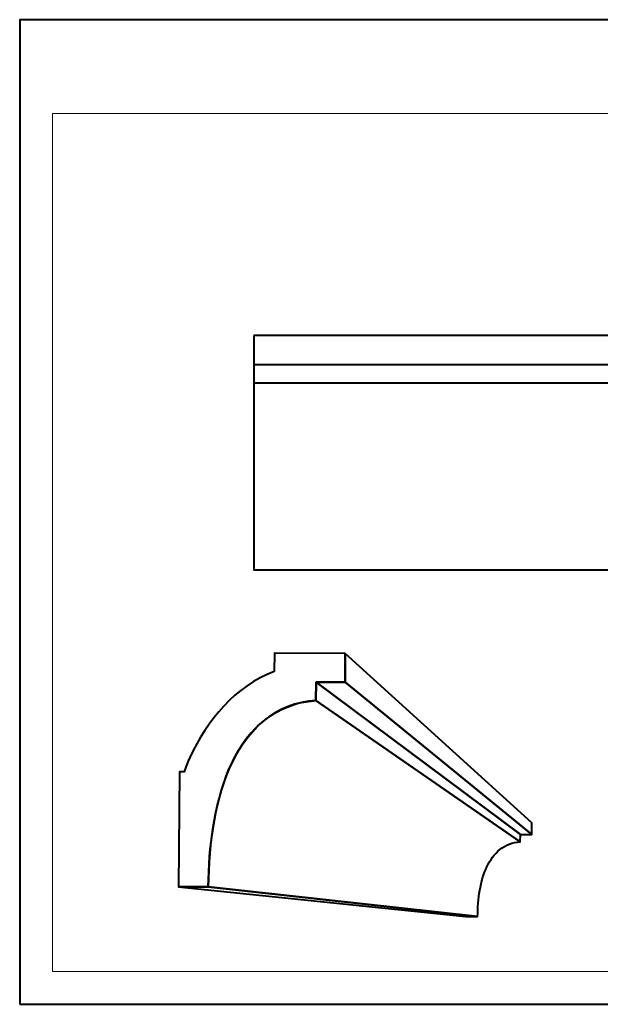
# Model space of a CAD drawing. Units: millimetres. Extents: x -148 to 148, y -105 to 105.
# Drawn here: x -148 to -25, y -105 to 105 of the extents above; entities that cross this region are included whole.
import ezdxf

# ---------------------------------------------------------------- set-up
doc = ezdxf.new("R2010")
doc.units = ezdxf.units.MM
doc.header["$MEASUREMENT"] = 0
doc.layers.add('Layer 1', color=7, linetype='Continuous')

msp = doc.modelspace()

# ---------------------------------------------------------------- linework, layer by layer
at = {"layer": 'Layer 1', "color": 7, "lineweight": 40}
msp.add_lwpolyline([(-148.5, -105), (148.5, -105), (148.5, 105), (-148.5, 105), (-148.5, -105)], close=True, dxfattribs=at)
at = {"layer": 'Layer 1', "color": 250, "lineweight": 15}
msp.add_open_spline([(141.5001, 85.0001), (141.5001, 85.0001), (141.5001, -98.0001), (141.5001, -98.0001), (141.5001, -98.0001), (141.5001, -98.0001), (-141.5001, -98.0001), (-141.5001, -98.0001), (-141.5001, -98.0001), (-141.5001, -98.0001), (-141.5001, 85.0001), (-141.5001, 85.0001), (-141.5001, 85.0001), (-141.5001, 85.0001), (141.5001, 85.0001), (141.5001, 85.0001)], degree=3, knots=[0, 0, 0, 0, 0.25, 0.25, 0.25, 0.25, 0.5, 0.5, 0.5, 0.5, 0.75, 0.75, 0.75, 0.75, 1, 1, 1, 1], dxfattribs=at)
at = {"layer": 'Layer 1', "color": 7, "lineweight": 40}
for points, knots in [([(-98.5695, 37.6483), (-98.5695, 37.6483), (46.4305, 37.6483), (46.4305, 37.6483), (46.4305, 37.6483), (46.4305, 37.6483), (46.4305, -12.3514), (46.4305, -12.3514), (46.4305, -12.3514), (46.4305, -12.3514), (-98.5695, -12.3514), (-98.5695, -12.3514), (-98.5695, -12.3514), (-98.5695, -12.3514), (-98.5695, 37.6483), (-98.5695, 37.6483)], [0, 0, 0, 0, 0.25, 0.25, 0.25, 0.25, 0.5, 0.5, 0.5, 0.5, 0.75, 0.75, 0.75, 0.75, 1, 1, 1, 1]), ([(-108.261, -79.9335), (-108.261, -79.9335), (-114.6308, -79.9331), (-114.6308, -79.9331), (-114.6308, -79.9331), (-114.6308, -79.9331), (-114.4137, -55.393), (-114.4137, -55.393), (-114.4137, -55.393), (-114.4137, -55.393), (-113.4079, -55.395), (-113.4079, -55.395), (-113.4079, -55.395), (-113.0489, -54.3534), (-112.6495, -53.3424), (-112.2093, -52.3325), (-112.2093, -52.3325), (-108.5811, -44.5416), (-102.4516, -37.0524), (-94.1866, -34.024), (-94.1866, -34.024), (-94.1866, -34.024), (-94.1581, -30.1023), (-94.1581, -30.1023), (-94.1581, -30.1023), (-94.1581, -30.1023), (-79.0402, -30.1612), (-79.0402, -30.1612), (-79.0402, -30.1612), (-79.0402, -30.1612), (-79.0819, -36.3034), (-79.0819, -36.3034), (-79.0819, -36.3034), (-79.0819, -36.3034), (-85.25, -36.2824), (-85.25, -36.2824), (-85.25, -36.2824), (-85.25, -36.2824), (-85.2758, -40.1717), (-85.2758, -40.1717), (-85.2758, -40.1717), (-85.2758, -40.1717), (-88.3834, -40.6273), (-88.3834, -40.6273), (-88.3834, -40.6273), (-90.823, -41.2627), (-92.8633, -42.1188), (-95.0068, -43.4464), (-95.0068, -43.4464), (-95.0068, -43.4464), (-97.2224, -45.175), (-97.2224, -45.175), (-97.2224, -45.175), (-100.1743, -48.0111), (-102.1524, -51.1309), (-103.8412, -54.8432), (-103.8412, -54.8432), (-107.1055, -62.8742), (-108.1119, -71.3207), (-108.261, -79.9335)], [0, 0, 0, 0, 0.06666667, 0.06666667, 0.06666667, 0.06666667, 0.13333333, 0.13333333, 0.13333333, 0.13333333, 0.2, 0.2, 0.2, 0.2, 0.26666667, 0.26666667, 0.26666667, 0.26666667, 0.33333333, 0.33333333, 0.33333333, 0.33333333, 0.4, 0.4, 0.4, 0.4, 0.46666667, 0.46666667, 0.46666667, 0.46666667, 0.53333333, 0.53333333, 0.53333333, 0.53333333, 0.6, 0.6, 0.6, 0.6, 0.66666667, 0.66666667, 0.66666667, 0.66666667, 0.73333333, 0.73333333, 0.73333333, 0.73333333, 0.8, 0.8, 0.8, 0.8, 0.86666667, 0.86666667, 0.86666667, 0.86666667, 0.93333333, 0.93333333, 0.93333333, 0.93333333, 1, 1, 1, 1]), ([(-79.0402, -30.1612), (-79.0402, -30.1612), (-39.1978, -66.2872), (-39.1978, -66.2872), (-39.1978, -66.2872), (-39.1978, -66.2872), (-39.2068, -68.7593), (-39.2068, -68.7593), (-39.2068, -68.7593), (-39.2068, -68.7593), (-79.0819, -36.3034), (-79.0819, -36.3034), (-79.0819, -36.3034), (-79.0819, -36.3034), (-79.0402, -30.1612), (-79.0402, -30.1612)], [0, 0, 0, 0, 0.25, 0.25, 0.25, 0.25, 0.5, 0.5, 0.5, 0.5, 0.75, 0.75, 0.75, 0.75, 1, 1, 1, 1]), ([(-85.25, -36.2824), (-85.25, -36.2824), (-41.6739, -68.7572), (-41.6739, -68.7572), (-41.6739, -68.7572), (-41.6739, -68.7572), (-41.6789, -70.3215), (-41.6789, -70.3215), (-41.6789, -70.3215), (-41.6789, -70.3215), (-85.2758, -40.1717), (-85.2758, -40.1717), (-85.2758, -40.1717), (-85.2758, -40.1717), (-85.25, -36.2824), (-85.25, -36.2824)], [0, 0, 0, 0, 0.25, 0.25, 0.25, 0.25, 0.5, 0.5, 0.5, 0.5, 0.75, 0.75, 0.75, 0.75, 1, 1, 1, 1]), ([(-79.0819, -36.3034), (-79.0819, -36.3034), (-39.2068, -68.7593), (-39.2068, -68.7593), (-39.2068, -68.7593), (-39.2068, -68.7593), (-41.6739, -68.7572), (-41.6739, -68.7572), (-41.6739, -68.7572), (-41.6739, -68.7572), (-85.25, -36.2824), (-85.25, -36.2824), (-85.25, -36.2824), (-85.25, -36.2824), (-79.0819, -36.3034), (-79.0819, -36.3034)], [0, 0, 0, 0, 0.25, 0.25, 0.25, 0.25, 0.5, 0.5, 0.5, 0.5, 0.75, 0.75, 0.75, 0.75, 1, 1, 1, 1]), ([(-85.2758, -40.1717), (-85.2758, -40.1717), (-41.6789, -70.3215), (-41.6789, -70.3215), (-41.6789, -70.3215), (-41.6789, -70.3215), (-42.3134, -70.3939), (-42.3134, -70.3939), (-42.3134, -70.3939), (-42.3134, -70.3939), (-42.9205, -70.5075), (-42.9205, -70.5075), (-42.9205, -70.5075), (-42.9205, -70.5075), (-43.5007, -70.6611), (-43.5007, -70.6611), (-43.5007, -70.6611), (-43.5007, -70.6611), (-44.0545, -70.8532), (-44.0545, -70.8532), (-44.0545, -70.8532), (-44.0545, -70.8532), (-44.5824, -71.0824), (-44.5824, -71.0824), (-44.5824, -71.0824), (-44.5824, -71.0824), (-45.0849, -71.3473), (-45.0849, -71.3473), (-45.0849, -71.3473), (-45.0849, -71.3473), (-45.5624, -71.6467), (-45.5624, -71.6467), (-45.5624, -71.6467), (-45.5624, -71.6467), (-46.0154, -71.9791), (-46.0154, -71.9791), (-46.0154, -71.9791), (-46.0154, -71.9791), (-46.4443, -72.343), (-46.4443, -72.343), (-46.4443, -72.343), (-46.4443, -72.343), (-46.8498, -72.7373), (-46.8498, -72.7373), (-46.8498, -72.7373), (-46.8498, -72.7373), (-47.2322, -73.1605), (-47.2322, -73.1605), (-47.2322, -73.1605), (-47.2322, -73.1605), (-47.5921, -73.6112), (-47.5921, -73.6112), (-47.5921, -73.6112), (-47.5921, -73.6112), (-47.9298, -74.088), (-47.9298, -74.088), (-47.9298, -74.088), (-47.9298, -74.088), (-48.246, -74.5897), (-48.246, -74.5897), (-48.246, -74.5897), (-48.246, -74.5897), (-48.541, -75.1147), (-48.541, -75.1147), (-48.541, -75.1147), (-48.541, -75.1147), (-48.8154, -75.6618), (-48.8154, -75.6618), (-48.8154, -75.6618), (-48.8154, -75.6618), (-49.0695, -76.2294), (-49.0695, -76.2294), (-49.0695, -76.2294), (-49.0695, -76.2294), (-49.304, -76.8163), (-49.304, -76.8163), (-49.304, -76.8163), (-49.304, -76.8163), (-49.5192, -77.4212), (-49.5192, -77.4212), (-49.5192, -77.4212), (-49.5192, -77.4212), (-49.7158, -78.0425), (-49.7158, -78.0425), (-49.7158, -78.0425), (-49.7158, -78.0425), (-49.894, -78.679), (-49.894, -78.679), (-49.894, -78.679), (-49.894, -78.679), (-50.0545, -79.3292), (-50.0545, -79.3292), (-50.0545, -79.3292), (-50.0545, -79.3292), (-50.1977, -79.9919), (-50.1977, -79.9919), (-50.1977, -79.9919), (-50.1977, -79.9919), (-50.324, -80.6656), (-50.324, -80.6656), (-50.324, -80.6656), (-50.324, -80.6656), (-50.434, -81.3488), (-50.434, -81.3488), (-50.434, -81.3488), (-50.434, -81.3488), (-50.5281, -82.0403), (-50.5281, -82.0403), (-50.5281, -82.0403), (-50.5281, -82.0403), (-50.6069, -82.7386), (-50.6069, -82.7386), (-50.6069, -82.7386), (-50.6069, -82.7386), (-50.6707, -83.4424), (-50.6707, -83.4424), (-50.6707, -83.4424), (-50.6707, -83.4424), (-50.7202, -84.1503), (-50.7202, -84.1503), (-50.7202, -84.1503), (-50.7202, -84.1503), (-50.7556, -84.8609), (-50.7556, -84.8609), (-50.7556, -84.8609), (-50.7556, -84.8609), (-50.7777, -85.5729), (-50.7777, -85.5729), (-50.7777, -85.5729), (-50.7777, -85.5729), (-50.7868, -86.2848), (-50.7868, -86.2848), (-50.7868, -86.2848), (-50.7868, -86.2848), (-108.261, -79.9335), (-108.261, -79.9335), (-108.261, -79.9335), (-108.261, -79.9335), (-108.2302, -78.1547), (-108.2302, -78.1547), (-108.2302, -78.1547), (-108.2302, -78.1547), (-108.1667, -76.376), (-108.1667, -76.376), (-108.1667, -76.376), (-108.1667, -76.376), (-108.0697, -74.6011), (-108.0697, -74.6011), (-108.0697, -74.6011), (-108.0697, -74.6011), (-107.9376, -72.8333), (-107.9376, -72.8333), (-107.9376, -72.8333), (-107.9376, -72.8333), (-107.7694, -71.076), (-107.7694, -71.076), (-107.7694, -71.076), (-107.7694, -71.076), (-107.5641, -69.3328), (-107.5641, -69.3328), (-107.5641, -69.3328), (-107.5641, -69.3328), (-107.32, -67.607), (-107.32, -67.607), (-107.32, -67.607), (-107.32, -67.607), (-107.0364, -65.9023), (-107.0364, -65.9023), (-107.0364, -65.9023), (-107.0364, -65.9023), (-106.7118, -64.2217), (-106.7118, -64.2217), (-106.7118, -64.2217), (-106.7118, -64.2217), (-106.3453, -62.569), (-106.3453, -62.569), (-106.3453, -62.569), (-106.3453, -62.569), (-105.9356, -60.9476), (-105.9356, -60.9476), (-105.9356, -60.9476), (-105.9356, -60.9476), (-105.4815, -59.3609), (-105.4815, -59.3609), (-105.4815, -59.3609), (-105.4815, -59.3609), (-104.9818, -57.8124), (-104.9818, -57.8124), (-104.9818, -57.8124), (-104.9818, -57.8124), (-104.4355, -56.3053), (-104.4355, -56.3053), (-104.4355, -56.3053), (-104.4355, -56.3053), (-103.8412, -54.8432), (-103.8412, -54.8432), (-103.8412, -54.8432), (-103.8412, -54.8432), (-103.1981, -53.4296), (-103.1981, -53.4296), (-103.1981, -53.4296), (-103.1981, -53.4296), (-102.5044, -52.0675), (-102.5044, -52.0675), (-102.5044, -52.0675), (-102.5044, -52.0675), (-101.7594, -50.7609), (-101.7594, -50.7609), (-101.7594, -50.7609), (-101.7594, -50.7609), (-100.9618, -49.5127), (-100.9618, -49.5127), (-100.9618, -49.5127), (-100.9618, -49.5127), (-100.1106, -48.3268), (-100.1106, -48.3268), (-100.1106, -48.3268), (-100.1106, -48.3268), (-99.2041, -47.2061), (-99.2041, -47.2061), (-99.2041, -47.2061), (-99.2041, -47.2061), (-98.2419, -46.1545), (-98.2419, -46.1545), (-98.2419, -46.1545), (-98.2419, -46.1545), (-97.2224, -45.175), (-97.2224, -45.175), (-97.2224, -45.175), (-97.2224, -45.175), (-96.1445, -44.2713), (-96.1445, -44.2713), (-96.1445, -44.2713), (-96.1445, -44.2713), (-95.0068, -43.4464), (-95.0068, -43.4464), (-95.0068, -43.4464), (-95.0068, -43.4464), (-93.8083, -42.7041), (-93.8083, -42.7041), (-93.8083, -42.7041), (-93.8083, -42.7041), (-92.5479, -42.0476), (-92.5479, -42.0476), (-92.5479, -42.0476), (-92.5479, -42.0476), (-91.2245, -41.4805), (-91.2245, -41.4805), (-91.2245, -41.4805), (-91.2245, -41.4805), (-89.8366, -41.0058), (-89.8366, -41.0058), (-89.8366, -41.0058), (-89.8366, -41.0058), (-88.3834, -40.6273), (-88.3834, -40.6273), (-88.3834, -40.6273), (-88.3834, -40.6273), (-86.8634, -40.348), (-86.8634, -40.348), (-86.8634, -40.348), (-86.8634, -40.348), (-85.2758, -40.1717), (-85.2758, -40.1717)], [0, 0, 0, 0, 0.01515152, 0.01515152, 0.01515152, 0.01515152, 0.03030303, 0.03030303, 0.03030303, 0.03030303, 0.04545455, 0.04545455, 0.04545455, 0.04545455, 0.06060606, 0.06060606, 0.06060606, 0.06060606, 0.07575758, 0.07575758, 0.07575758, 0.07575758, 0.09090909, 0.09090909, 0.09090909, 0.09090909, 0.10606061, 0.10606061, 0.10606061, 0.10606061, 0.12121212, 0.12121212, 0.12121212, 0.12121212, 0.13636364, 0.13636364, 0.13636364, 0.13636364, 0.15151515, 0.15151515, 0.15151515, 0.15151515, 0.16666667, 0.16666667, 0.16666667, 0.16666667, 0.18181818, 0.18181818, 0.18181818, 0.18181818, 0.1969697, 0.1969697, 0.1969697, 0.1969697, 0.21212121, 0.21212121, 0.21212121, 0.21212121, 0.22727273, 0.22727273, 0.22727273, 0.22727273, 0.24242424, 0.24242424, 0.24242424, 0.24242424, 0.25757576, 0.25757576, 0.25757576, 0.25757576, 0.27272727, 0.27272727, 0.27272727, 0.27272727, 0.28787879, 0.28787879, 0.28787879, 0.28787879, 0.3030303, 0.3030303, 0.3030303, 0.3030303, 0.31818182, 0.31818182, 0.31818182, 0.31818182, 0.33333333, 0.33333333, 0.33333333, 0.33333333, 0.34848485, 0.34848485, 0.34848485, 0.34848485, 0.36363636, 0.36363636, 0.36363636, 0.36363636, 0.37878788, 0.37878788, 0.37878788, 0.37878788, 0.39393939, 0.39393939, 0.39393939, 0.39393939, 0.40909091, 0.40909091, 0.40909091, 0.40909091, 0.42424242, 0.42424242, 0.42424242, 0.42424242, 0.43939394, 0.43939394, 0.43939394, 0.43939394, 0.45454545, 0.45454545, 0.45454545, 0.45454545, 0.46969697, 0.46969697, 0.46969697, 0.46969697, 0.48484848, 0.48484848, 0.48484848, 0.48484848, 0.5, 0.5, 0.5, 0.5, 0.51515152, 0.51515152, 0.51515152, 0.51515152, 0.53030303, 0.53030303, 0.53030303, 0.53030303, 0.54545455, 0.54545455, 0.54545455, 0.54545455, 0.56060606, 0.56060606, 0.56060606, 0.56060606, 0.57575758, 0.57575758, 0.57575758, 0.57575758, 0.59090909, 0.59090909, 0.59090909, 0.59090909, 0.60606061, 0.60606061, 0.60606061, 0.60606061, 0.62121212, 0.62121212, 0.62121212, 0.62121212, 0.63636364, 0.63636364, 0.63636364, 0.63636364, 0.65151515, 0.65151515, 0.65151515, 0.65151515, 0.66666667, 0.66666667, 0.66666667, 0.66666667, 0.68181818, 0.68181818, 0.68181818, 0.68181818, 0.6969697, 0.6969697, 0.6969697, 0.6969697, 0.71212121, 0.71212121, 0.71212121, 0.71212121, 0.72727273, 0.72727273, 0.72727273, 0.72727273, 0.74242424, 0.74242424, 0.74242424, 0.74242424, 0.75757576, 0.75757576, 0.75757576, 0.75757576, 0.77272727, 0.77272727, 0.77272727, 0.77272727, 0.78787879, 0.78787879, 0.78787879, 0.78787879, 0.8030303, 0.8030303, 0.8030303, 0.8030303, 0.81818182, 0.81818182, 0.81818182, 0.81818182, 0.83333333, 0.83333333, 0.83333333, 0.83333333, 0.84848485, 0.84848485, 0.84848485, 0.84848485, 0.86363636, 0.86363636, 0.86363636, 0.86363636, 0.87878788, 0.87878788, 0.87878788, 0.87878788, 0.89393939, 0.89393939, 0.89393939, 0.89393939, 0.90909091, 0.90909091, 0.90909091, 0.90909091, 0.92424242, 0.92424242, 0.92424242, 0.92424242, 0.93939394, 0.93939394, 0.93939394, 0.93939394, 0.95454545, 0.95454545, 0.95454545, 0.95454545, 0.96969697, 0.96969697, 0.96969697, 0.96969697, 0.98484848, 0.98484848, 0.98484848, 0.98484848, 1, 1, 1, 1]), ([(-108.261, -79.9335), (-108.261, -79.9335), (-50.7868, -86.2848), (-50.7868, -86.2848), (-50.7868, -86.2848), (-50.7868, -86.2848), (-53.3224, -86.2859), (-53.3224, -86.2859), (-53.3224, -86.2859), (-53.3224, -86.2859), (-114.6308, -79.9331), (-114.6308, -79.9331), (-114.6308, -79.9331), (-114.6308, -79.9331), (-108.261, -79.9335), (-108.261, -79.9335)], [0, 0, 0, 0, 0.25, 0.25, 0.25, 0.25, 0.5, 0.5, 0.5, 0.5, 0.75, 0.75, 0.75, 0.75, 1, 1, 1, 1])]:
    msp.add_open_spline(points, degree=3, knots=knots, dxfattribs=at)
for points in [[(-98.5695, 31.4569), (-98.5695, 31.4569), (46.4305, 31.4569), (46.4305, 31.4569)], [(-98.5695, 27.541), (-98.5695, 27.541), (46.4305, 27.541), (46.4305, 27.541)]]:
    msp.add_open_spline(points, degree=3, dxfattribs=at)

doc.saveas('drawing.dxf')
